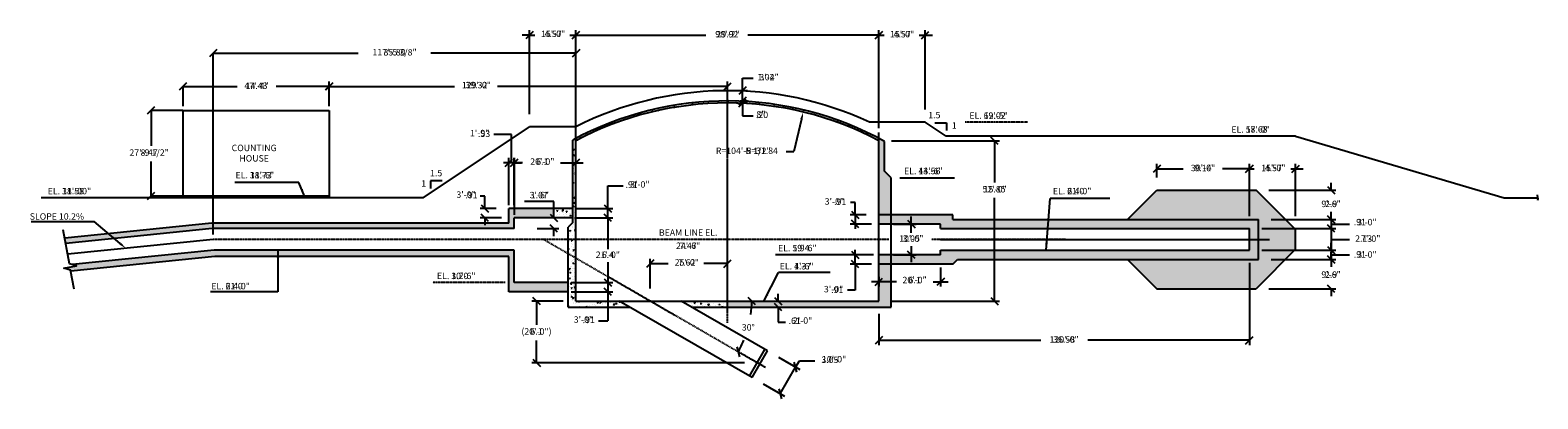
# Model space of a CAD drawing. Units: inches. Extents: x 5767 to 11628, y 3090 to 4525.
import ezdxf
from ezdxf.enums import TextEntityAlignment as Align

# ---------------------------------------------------------------- set-up
doc = ezdxf.new("R2010")
doc.units = ezdxf.units.IN
doc.header["$MEASUREMENT"] = 0
doc.linetypes.add('CENTER', pattern=[2, 1.25, -0.25, 0.25, -0.25])
doc.layers.get('0').update_dxf_attribs({"linetype": 'CONTINUOUS'})
doc.layers.get('Defpoints').update_dxf_attribs({"linetype": 'CONTINUOUS'})
for name, color, linetype in [('CALLOUT', 7, 'CONTINUOUS'), ('DIM-ENGLISH', 90, 'CONTINUOUS'), ('DIM-METRIC', 50, 'CONTINUOUS'), ('GRADE', 6, 'CONTINUOUS'), ('HATCH', 7, 'CONTINUOUS'), ('STRUCTURE', 1, 'CONTINUOUS')]:
    doc.layers.add(name, color=color, linetype=linetype)
doc.styles.get("Standard").update_dxf_attribs({"font": 'romans.shx', "height": 25})
doc.dimstyles.new('JLAB_STANDARD_ARCH', dxfattribs={"dimscale": 0, "dimtxt": 25, "dimasz": 0.15, "dimexe": 0.1, "dimexo": 0.256, "dimgap": 0.196, "dimtad": 0, "dimtih": 1, "dimtoh": 1, "dimdec": 4, "dimzin": 3, "dimdsep": 46, "dimlunit": 4, "dimtxsty": 'Standard', "dimblk": 'OBLIQUE', "dimcen": 0.0625, "dimclre": 256, "dimclrt": 256, "dimadec": 0, "dimazin": 0, "dimtfac": 1, "dimtdec": 4, "dimtofl": 0, "dimtmove": 0, "dimatfit": 3, "dimfxl": 0, "dimfrac": 2, "dimtolj": 1, "dimtzin": 0, "dimarcsym": 0})
pattern_1 = [(50, (7947.875, 3291.752), (35.863, -3.1376), [3.75, -41.25]), (355, (7947.875, 3291.75), (-6.93757, 37.6096), [3, -33]), (100.4514, (7950.864, 3291.49), (28.92547, 34.47198), [3.187, -35.0571]), (46.1842, (7947.875, 3301.75), (53.36205, -8.27595), [5.625, -61.875]), (96.6356, (7952.32, 3301.06), (46.7331, 48.7059), [4.7805, -52.5857]), (351.1842, (7947.875, 3301.75), (46.7331, 48.7059), [4.5, -49.5]), (21, (7952.875, 3299.252), (29.84535, -20.13094), [3.75, -41.25]), (326, (7952.875, 3299.25), (12.16577, 36.2575), [3, -33]), (71.4514, (7955.362, 3297.574), (42.01113, 16.12652), [3.187, -35.0571]), (37.5, (7947.875, 3291.752), (0.60799, 16.64469), [0, -32.6, 0, -33.5, 0, -33.125]), (7.5, (7947.875, 3291.752), (13.15348, 19.72059), [0, -19.1, 0, -31.85, 0, -12.625]), (327.5, (7936.725, 3291.752), (26.69112, -1.127744), [0, -12.5, 0, -39, 0, -51.75]), (317.5, (7931.725, 3291.752), (29.1593, 5.00525), [0, -16.25, 0, -25.9, 0, -36.75])]

# ---------------------------------------------------------------- blocks, each defined once
blk = doc.blocks.new('_Oblique')
at = {"layer": 'CALLOUT', "color": 0, "linetype": 'Continuous', "lineweight": -2}
blk.add_line((-0.5, -0.5), (0.5, 0.5), dxfattribs=at)
blk = doc.blocks.new('*D2')
at = {"layer": 'CALLOUT', "color": 0, "linetype": 'Continuous', "lineweight": -2, "ltscale": 3}
for start, end in [(352.42609, 0), (330, 337.30453)]:
    blk.add_arc((8177.3, 3470.3), 394.7, start, end, dxfattribs=at)
at = {"layer": 'Defpoints', "color": 0, "linetype": 'Continuous', "ltscale": 3}
for p in [(7888.3, 3470.3), (8147.8, 3487.4), (9066.3, 3470.3), (8548.2, 3335.3), (8625.1, 3211.8)]:
    blk.add_point(p, dxfattribs=at)
at = {"layer": 'CALLOUT', "color": 0, "linetype": 'Continuous', "lineweight": -2, "ltscale": 3, "xscale": 28.8, "yscale": 28.8, "zscale": 28.8}
for p, rotation in [((8572, 3470.3), 90), ((8519.2, 3272.9), 240.0000000000002)]:
    blk.add_blockref('_Oblique', p, dxfattribs=dict(at, rotation=rotation))
at = {"layer": 'CALLOUT', "linetype": 'Continuous', "ltscale": 3, "insert": (8558.6, 3368.1), "char_height": 25, "attachment_point": 5}
blk.add_mtext('\\A1;30°', dxfattribs=at)

msp = doc.modelspace()

# ---------------------------------------------------------------- hatches: boundary and pattern name
at = {"layer": 'HATCH', "linetype": 'Continuous', "ltscale": 3}
h = msp.add_hatch(dxfattribs=at)
h.set_pattern_fill('AR-CONC', color=256, scale=5, style=0)
h.set_pattern_definition(pattern_1)
h.paths.add_polyline_path([(8477.33899, 4249.29498, 0.1220470464), (7888.33899, 4103.34964), (7888.33899, 4094.29496, -0.1229028647), (8477.33899, 4241.29498)])
h = msp.add_hatch(dxfattribs=at)
h.set_pattern_fill('AR-CONC', color=256, scale=5, style=0)
h.set_pattern_definition(pattern_1)
h.paths.add_polyline_path([(8534.59946, 4247.99477, 0.0113520548), (8477.33899, 4249.29498), (8477.33899, 4241.29498, -0.0098911482), (8526.91878, 4240.31408)])
h = msp.add_hatch(dxfattribs=at)
h.set_pattern_fill('AR-CONC', color=256, scale=5, style=0)
h.set_pattern_definition(pattern_1)
h.paths.add_polyline_path([(8542.22961, 4247.62492), (8535.89968, 4241.29498), (8535.89968, 4239.92633, -0.1110591917), (9066.33899, 4094.29496), (9066.33899, 4103.34964, 0.1090097012)])
h = msp.add_hatch(dxfattribs=at)
h.set_pattern_fill('AR-CONC', color=256, scale=5, style=0)
h.set_pattern_definition(pattern_1)
h.paths.add_polyline_path([(7888.33899, 4103.34964, 0.002696977), (7876.33899, 4096.93078), (7876.33899, 4008.62053), (7888.33899, 4008.62053)])
h = msp.add_hatch(dxfattribs=at)
h.set_pattern_fill('AR-CONC', color=256, scale=5, style=0)
h.set_pattern_definition(pattern_1)
h.paths.add_polyline_path([(9066.33899, 3806.29496), (9114.33899, 3806.29496), (9114.33899, 3950.39006), (9088.33899, 3976.39006), (9088.33899, 4091.45356, 0.0049565755), (9066.33899, 4103.34964), (9066.33899, 4094.29496)])
h.paths.add_polyline_path([(9114.33899, 3806.29496), (9066.33899, 3806.29496), (9066.33899, 3770.29496), (9114.33899, 3770.29496)])
h.paths.add_polyline_path([(9515.96451, 3788.29496), (9354.33899, 3788.29496), (9354.33899, 3806.29496), (9114.33899, 3806.29496), (9114.33899, 3770.29496), (9306.33899, 3770.29496), (9306.33899, 3752.29496), (9515.96451, 3752.29496)])
h.paths.add_polyline_path([(9372.33899, 3632.29496), (9515.96451, 3632.29496), (9515.96451, 3668.29496), (9306.33899, 3668.29496), (9306.33899, 3650.29496), (9114.33899, 3650.29496), (9114.33899, 3614.29496), (9354.33899, 3614.29496)])
h.paths.add_polyline_path([(9066.33899, 3614.29496), (9114.33899, 3614.29496), (9114.33899, 3650.29496), (9066.33899, 3650.29496)])
h.paths.add_polyline_path([(9114.33899, 3614.29496), (9066.33899, 3614.29496), (9066.33899, 3545.59323), (9114.33899, 3545.59323)])
h.paths.add_polyline_path([(9066.33899, 3545.59323), (9066.33899, 3526.39323), (9066.33899, 3470.29496), (8477.33899, 3470.29496), (8477.33899, 3446.29496), (9114.33899, 3446.29496), (9114.33899, 3545.59323)])
h = msp.add_hatch(dxfattribs=at)
h.set_pattern_fill('AR-CONC', color=256, scale=5, style=0)
h.set_pattern_definition(pattern_1)
h.paths.add_polyline_path([(8057.33899, 3470.29496), (8013.01316, 3470.29496), (8013.01316, 3446.29496), (8098.90821, 3446.29496)])
h.paths.add_polyline_path([(7888.33899, 3710.29496), (7858.33899, 3710.29496), (7858.33899, 3654.46969), (7888.33899, 3637.14918)])
h.paths.add_polyline_path([(7858.33899, 3710.29496), (7888.33899, 3710.29496), (7888.33899, 4008.62053), (7876.33899, 3996.62053), (7876.33899, 3776.29496), (7858.33899, 3758.29496)])
h.paths.add_polyline_path([(7876.33899, 3794.29496), (7876.33899, 3830.29496), (7803.09809, 3830.29496), (7803.09809, 3794.29496)])
h = msp.add_hatch(dxfattribs=at)
h.set_pattern_fill('AR-CONC', color=256, scale=5, style=0)
h.set_pattern_definition(pattern_1)
h.paths.add_polyline_path([(10542.33899, 3788.29496), (9515.96451, 3788.29496), (9515.96451, 3752.29496), (10506.33899, 3752.29496), (10506.33899, 3710.29496), (10542.33899, 3710.29496)])
h.paths.add_polyline_path([(10542.33899, 3710.29496), (10506.33899, 3710.29496), (10506.33899, 3668.29496), (9515.96451, 3668.29496), (9515.96451, 3632.29496), (10542.33899, 3632.29496)])
h.paths.add_polyline_path([(10686.33899, 3672.16292), (10686.33899, 3748.42699), (10532.47102, 3902.29496), (10146.33899, 3902.29496), (10032.33899, 3788.29496), (10542.33899, 3788.29496), (10542.33899, 3632.29496), (10032.33899, 3632.29496), (10146.33899, 3518.29496), (10532.47102, 3518.29496)])
h = msp.add_hatch(dxfattribs=at)
h.set_pattern_fill('AR-CONC', color=256, scale=5, style=0)
h.set_pattern_definition(pattern_1)
h.paths.add_polyline_path([(7803.09809, 3830.29496), (7627.33899, 3830.29496), (7627.33899, 3773.29496), (7028.80246, 3773.29496), (7028.80246, 3752.29496), (7648.33899, 3752.29496), (7648.33899, 3794.29496), (7803.09809, 3794.29496)])
h.paths.add_polyline_path([(7648.33899, 3668.29496), (7028.80246, 3668.29496), (7028.80246, 3644.29496), (7627.33899, 3644.29496), (7627.33899, 3506.29496), (7858.33899, 3506.29496), (7858.33899, 3542.29496), (7648.33899, 3542.29496)])
h = msp.add_hatch(dxfattribs=at)
h.set_pattern_fill('AR-CONC', color=256, scale=5, style=0)
h.set_pattern_definition(pattern_1)
h.paths.add_polyline_path([(7028.80246, 3773.29496), (6478.96399, 3773.29496), (6478.96399, 3752.29496), (7028.80246, 3752.29496)])
h.paths.add_polyline_path([(6478.96399, 3773.29496), (6473.34139, 3773.29496), (6071.96438, 3732.3545), (6094.26621, 3713.43812), (6475.21559, 3752.29496), (6478.96399, 3752.29496)])
h.paths.add_polyline_path([(6094.26621, 3713.43812), (6071.96438, 3732.3545), (5902.01906, 3715.02008), (5905.76324, 3694.21082)])
h.paths.add_polyline_path([(6484.85433, 3644.29496), (7028.80246, 3644.29496), (7028.80246, 3668.29496), (6482.71239, 3668.29496), (5931.6604, 3612.08765), (5946.73761, 3607.66018), (5897.52783, 3598.80595), (5924.34628, 3590.93062), (5925.019, 3587.19175)])
h.paths.add_polyline_path([(6558.93112, 3658.62714), (6920.83588, 3658.62714), (6920.83588, 3715.77), (6558.93112, 3715.77)], flags=9)
h = msp.add_hatch(dxfattribs=at)
h.set_pattern_fill('AR-CONC', color=256, scale=5, style=0)
h.set_pattern_definition(pattern_1)
h.paths.add_polyline_path([(8013.01316, 3470.29496), (7888.33899, 3470.29496), (7888.33899, 3637.14918), (7858.33899, 3654.46969), (7858.33899, 3446.29496), (8013.01316, 3446.29496)])
h = msp.add_hatch(dxfattribs=at)
h.set_pattern_fill('AR-CONC', color=256, scale=5, style=0)
h.set_pattern_definition(pattern_1)
h.paths.add_polyline_path([(8477.33899, 3470.29496), (8297.33899, 3470.29496), (8338.90821, 3446.29496), (8477.33899, 3446.29496)])

# ---------------------------------------------------------------- linework, layer by layer
at = {"linetype": 'Continuous', "ltscale": 3}
for p, q in [((9284.15036, 4164.48596), (9328.98102, 4164.48596)), ((9328.98102, 4164.48596), (9328.98102, 4134.59886)), ((7368.28204, 3938.72463), (7323.45139, 3938.72463)), ((7323.45139, 3938.72463), (7323.45139, 3908.83753)), ((9306.33899, 3710.29496), (10584.24042, 3710.29496))]:
    msp.add_line(p, q, dxfattribs=at)
at = {"layer": 'CALLOUT', "linetype": 'Continuous', "ltscale": 3}
for p, q in [((7708.33899, 4197.54258), (7708.33899, 4524.98545)), ((7888.33899, 4143.44696), (7888.33899, 4524.98545)), ((7888.33899, 4197.54258), (7888.33899, 4524.98545)), ((9066.33899, 4143.44696), (9066.33899, 4524.98545)), ((9066.33899, 4143.44696), (9066.33899, 4524.98545)), ((9246.33899, 4215.44696), (9246.33899, 4524.98545)), ((7708.33899, 4505.78545), (7679.53899, 4505.78545)), ((7708.33899, 4505.78545), (7728.28148, 4505.78545)), ((7864.85483, 4505.78545), (7888.33899, 4505.78545)), ((7888.33899, 4505.78545), (8393.21229, 4505.78545)), ((7888.33899, 4505.78545), (7917.13899, 4505.78545)), ((9066.33899, 4505.78545), (8556.50917, 4505.78545)), ((9066.33899, 4505.78545), (9086.79293, 4505.78545)), ((9223.26526, 4505.78545), (9246.33899, 4505.78545)), ((9246.33899, 4505.78545), (9275.13899, 4505.78545)), ((6478.96399, 3986.99534), (6478.96399, 4435.53779)), ((6478.96399, 4435.43779), (7042.40149, 4435.43779)), ((7888.33899, 4435.43779), (7324.95106, 4435.43779)), ((7886.97331, 4435.51279), (7889.85467, 4435.51279)), ((7888.33899, 3773.55096), (7888.33899, 4435.53779)), ((8535.89968, 4289.29498), (8535.89968, 4337.85449)), ((8535.89968, 4337.85449), (8577.60586, 4337.85449)), ((6361.33899, 4228.69555), (6361.33899, 4305.35306)), ((6361.33899, 4305.25306), (6571.56918, 4305.25306)), ((6929.33899, 4305.25306), (6723.61675, 4305.25306)), ((6929.33899, 4228.69555), (6929.33899, 4324.45306)), ((6929.33899, 4228.69555), (6929.33899, 4305.35306)), ((6929.33899, 4305.25306), (7417.09288, 4305.25306)), ((8477.33899, 4305.25306), (7583.12054, 4305.25306)), ((8477.33899, 4082.28157), (8477.33899, 4324.45306)), ((8526.49099, 4289.29498), (8555.09968, 4289.29498)), ((8535.89968, 4249.29498), (8535.89968, 4287.97686)), ((8526.49099, 4249.29498), (8555.09968, 4249.29498)), ((8526.49099, 4249.29498), (8555.09968, 4249.29498)), ((8526.49099, 4241.29498), (8555.09968, 4241.29498)), ((8535.89968, 4249.29498), (8535.89968, 4191.69498)), ((8535.89968, 4249.29498), (8535.89968, 4241.29498)), ((8535.89968, 4241.29498), (8535.89968, 4212.49498)), ((6361.08299, 4211.79496), (6237.21138, 4211.79496)), ((6237.31138, 4211.79496), (6237.31138, 4074.82067)), ((8535.89968, 4191.69498), (8577.60586, 4191.69498)), ((7637.78411, 4118.16982), (7569.73899, 4118.16982)), ((7637.78411, 4008.59662), (7637.78411, 4118.16982)), ((8706.28093, 4052.82773), (8735.08093, 4052.82773)), ((9115.49099, 4094.29496), (9535.16451, 4094.29496)), ((9515.96451, 4094.29496), (9515.96451, 3931.63857)), ((6237.31138, 3878.29496), (6237.31138, 4014.20463)), ((6478.96399, 3729.44801), (6478.96399, 3986.99534)), ((7681.21353, 4008.62053), (7607.53899, 4008.62053)), ((7627.33899, 3843.44696), (7627.33899, 4027.82053)), ((7648.33899, 4028.17026), (7648.33899, 3806.26293)), ((7648.33899, 3843.44696), (7648.33899, 4027.82053)), ((7648.33899, 4008.62053), (7677.13899, 4008.62053)), ((7828.99749, 4008.62053), (7917.13899, 4008.62053)), ((8477.33899, 3434.99693), (8477.33899, 4019.79154)), ((10146.33899, 3951.44696), (10146.33899, 4004.34568)), ((10506.33899, 3801.44696), (10506.33899, 4004.34568)), ((10506.33899, 3801.44696), (10506.33899, 4004.34568)), ((10686.33899, 3801.44696), (10686.33899, 4004.34568)), ((9147.42035, 3950.39006), (9359.9091, 3950.39006)), ((10146.33899, 3985.14568), (10248.46149, 3985.14568)), ((10506.33899, 3985.14568), (10402.62575, 3985.14568)), ((10506.33899, 3985.14568), (10525.42325, 3985.14568)), ((10667.11111, 3985.14568), (10686.33899, 3985.14568)), ((10686.33899, 3985.14568), (10715.13899, 3985.14568)), ((10823.97088, 3902.29496), (10823.97088, 3931.09496)), ((6361.08299, 3878.29496), (6237.21138, 3878.29496)), ((7535.0011, 3878.11371), (7516.86803, 3878.11371)), ((7535.0011, 3830.29496), (7535.0011, 3878.11371)), ((8013.01316, 3830.29496), (8013.01316, 3919.46063)), ((8013.01316, 3919.46063), (8072.12537, 3919.46063)), ((9515.96451, 3470.29496), (9515.96451, 3872.28559)), ((10581.62302, 3902.29496), (10843.17088, 3902.29496)), ((11625.97204, 3872.29496), (11625.97204, 3872.29496)), ((11625.97204, 3872.29496), (11625.97204, 3872.29496)), ((7578.18699, 3830.29496), (7515.8011, 3830.29496)), ((7803.09809, 3857.26542), (7688.18062, 3857.26542)), ((7803.09809, 3794.29496), (7803.09809, 3857.26542)), ((7885.29403, 3830.29496), (8032.21316, 3830.29496)), ((8013.01316, 3794.29496), (8013.01316, 3848.2679)), ((8974.0011, 3854.11371), (8955.86803, 3854.11371)), ((8974.0011, 3806.29496), (8974.0011, 3854.11371)), ((10823.97088, 3788.29496), (10823.97088, 3817.09496)), ((5770.65044, 3780.08506), (6015.69149, 3780.08506)), ((6116.90652, 3694.23465), (6015.69149, 3780.08506)), ((7599.18699, 3794.29496), (7515.8011, 3794.29496)), ((7535.0011, 3794.29496), (7535.0011, 3765.49496)), ((7737.7896, 3752.29496), (7822.29809, 3752.29496)), ((7803.09809, 3723.49496), (7803.09809, 3752.29496)), ((7883.35684, 3794.29496), (8032.21316, 3794.29496)), ((8013.01316, 3794.29496), (8013.01316, 3672.71688)), ((9017.18699, 3806.29496), (8954.8011, 3806.29496)), ((9038.18699, 3770.29496), (8954.8011, 3770.29496)), ((8974.0011, 3806.29496), (8974.0011, 3750.882)), ((9123.69359, 3770.29496), (9211.47461, 3770.29496)), ((9192.27461, 3735.58136), (9192.27461, 3799.09496)), ((10555.49099, 3752.29496), (10843.17088, 3752.29496)), ((10555.49099, 3752.29496), (10843.17088, 3752.29496)), ((10591.49099, 3788.29496), (10843.17088, 3788.29496)), ((10591.49099, 3788.29496), (10843.17088, 3788.29496)), ((10823.97088, 3788.29496), (10823.97088, 3752.29496)), ((10823.97088, 3788.29496), (10823.97088, 3759.49496)), ((10823.97088, 3770.29496), (10894.38453, 3770.29496)), ((10823.97088, 3752.29496), (10823.97088, 3668.29496)), ((10823.97088, 3752.29496), (10823.97088, 3723.49496)), ((10894.38453, 3770.29496), (10895.05161, 3770.29496)), ((6478.96399, 3710.29496), (5913.25159, 3652.59229)), ((10823.97088, 3710.29496), (10894.38453, 3710.29496)), ((10823.97088, 3668.29496), (10823.97088, 3697.09496)), ((10894.38453, 3710.29496), (10895.05161, 3710.29496)), ((8177.33899, 3519.44696), (8177.33899, 3635.23474)), ((8477.33899, 3519.44696), (8477.33899, 3635.23474)), ((9045.82466, 3650.29496), (8664.1712, 3650.29496)), ((9017.18699, 3650.29496), (8954.8011, 3650.29496)), ((8974.0011, 3614.29496), (8974.0011, 3669.47037)), ((9123.69359, 3650.29496), (9211.47461, 3650.29496)), ((9192.27461, 3684.2784), (9192.27461, 3621.49496)), ((10555.49099, 3668.29496), (10843.17088, 3668.29496)), ((10555.49099, 3668.29496), (10843.17088, 3668.29496)), ((10823.97088, 3668.29496), (10823.97088, 3632.29496)), ((10823.97088, 3632.29496), (10823.97088, 3661.09496)), ((10823.97088, 3650.29496), (10894.38453, 3650.29496)), ((10894.38453, 3650.29496), (10895.05161, 3650.29496)), ((8013.01316, 3621.75012), (8013.01316, 3392.88278)), ((8177.33899, 3616.03474), (8246.78151, 3616.03474)), ((8477.33899, 3616.03474), (8386.19647, 3616.03474)), ((9038.18699, 3614.29496), (8954.8011, 3614.29496)), ((8974.0011, 3614.29496), (8974.0011, 3512.58178)), ((9306.33899, 3601.14296), (9306.33899, 3526.39323)), ((10506.33899, 3619.14296), (10506.33899, 3298.33301)), ((10591.49099, 3632.29496), (10843.17088, 3632.29496)), ((10591.49099, 3632.29496), (10843.17088, 3632.29496)), ((10823.97088, 3632.29496), (10823.97088, 3603.49496)), ((7870.11923, 3542.29496), (8032.21316, 3542.29496)), ((9135.10912, 3545.59323), (9037.53899, 3545.59323)), ((9066.33899, 3565.14296), (9066.33899, 3526.39323)), ((9276.72543, 3545.59323), (9335.13899, 3545.59323)), ((10581.62302, 3518.29496), (10843.17088, 3518.29496)), ((10823.97088, 3518.29496), (10823.97088, 3489.49496)), ((7839.18699, 3470.29496), (7716.7023, 3470.29496)), ((7735.9023, 3470.29496), (7735.9023, 3377.69406)), ((7870.71659, 3506.29496), (8032.21316, 3506.29496)), ((8674.74664, 3470.29496), (8674.74664, 3499.09496)), ((8974.0011, 3512.58178), (8944.7837, 3512.58178)), ((9115.49099, 3470.29496), (9535.16451, 3470.29496)), ((8674.74664, 3446.29496), (8674.74664, 3388.69496)), ((9066.33899, 3421.14296), (9066.33899, 3298.33301)), ((7976.05199, 3392.88278), (8013.01316, 3392.88278)), ((8674.74664, 3388.69496), (8703.54664, 3388.69496)), ((7735.9023, 3230.29496), (7735.9023, 3316.84193)), ((9066.33899, 3317.53301), (9695.29927, 3317.53301)), ((10506.33899, 3317.53301), (9878.98769, 3317.53301)), ((8543.87918, 3230.29496), (7716.7023, 3230.29496)), ((8675.99037, 3251.68048), (8759.29657, 3203.58362)), ((8742.66889, 3213.18362), (8757.06889, 3238.12515)), ((8757.06889, 3238.12515), (8817.62902, 3238.12515)), ((8682.66889, 3109.26057), (8742.66889, 3213.18362)), ((8615.99037, 3147.75743), (8699.29657, 3099.66057))]:
    msp.add_line(p, q, dxfattribs=at)
at = {"layer": 'CALLOUT', "linetype": 'CENTER', "ltscale": 3}
for p, q in [((8477.33899, 4126.57384), (8477.33899, 4317.49834)), ((9644.25707, 4166.29496), (9401.92266, 4166.29496)), ((8477.33899, 3385.84493), (8477.33899, 4028.12487)), ((7761.6468, 3710.29496), (6478.96399, 3710.29496)), ((8625.12979, 3211.76282), (7761.6468, 3710.29496)), ((9105.31556, 3710.29496), (7761.6468, 3710.29496)), ((9791.9322, 3710.29496), (9270.62955, 3710.29496)), ((7613.17157, 3542.29496), (7332.18799, 3542.29496))]:
    msp.add_line(p, q, dxfattribs=at)
at = {"layer": 'CALLOUT', "color": 0, "linetype": 'Continuous', "lineweight": -2}
msp.add_line((7750.3023, 3455.89496), (7721.5023, 3484.69496), dxfattribs=at)
at = {"layer": 'CALLOUT', "linetype": 'Continuous', "ltscale": 3}
for const_width in [3, 2]:
    msp.add_lwpolyline([(6929.33899, 3878.29496), (6929.33899, 4211.79496), (6361.33899, 4211.79496), (6361.33899, 3878.29496)], dxfattribs=dict(at, const_width=const_width))
at = {"layer": 'CALLOUT', "color": 1, "linetype": 'Continuous', "ltscale": 3, "const_width": 2}
msp.add_lwpolyline([(6929.33899, 3878.29496), (6929.33899, 4211.79496), (6361.33899, 4211.79496), (6361.33899, 3878.29496)], dxfattribs=at)
at = {"layer": 'CALLOUT', "linetype": 'Continuous', "ltscale": 3}
for points in [[(8765.40553, 4178.13442), (8735.08093, 4052.82773)], [(11624.86847, 3883.47813), (11625.97204, 3872.29496), (11627.81133, 3868.40923), (11625.97204, 3862.16114)], [(5937.79915, 3516.16267), (5924.34628, 3590.93062), (5897.52783, 3598.80595), (5946.73761, 3607.66018), (5919.91916, 3615.53551), (5896.04523, 3748.22123)]]:
    msp.add_lwpolyline(points, dxfattribs=at)
at = {"layer": 'CALLOUT', "linetype": 'Continuous', "ltscale": 3, "const_width": 3}
msp.add_lwpolyline([(7636.28411, 4008.62053, 1), (7639.28411, 4008.62053, 1)], format="xyb", close=True, dxfattribs=at)
at = {"layer": 'CALLOUT', "linetype": 'Continuous', "ltscale": 3}
for points in [[(8760.7402, 4179.26345), (8772.17967, 4206.1264), (8770.07086, 4177.0054)], [(6120.0114, 3697.89521), (6138.86989, 3675.60536), (6113.80164, 3690.57409)]]:
    msp.add_solid(points, dxfattribs=at)
at = {"layer": 'DIM-METRIC', "linetype": 'Continuous', "ltscale": 3}
msp.add_line((8477.33899, 4028.12487), (8477.33899, 4082.28157), dxfattribs=at)
at = {"layer": 'GRADE', "ltscale": 3}
for p, q in [((9246.33899, 4166.29496), (9029.64402, 4166.29496)), ((9327.33899, 4112.29496), (9246.33899, 4166.29496)), ((7294.19555, 3872.29496), (7708.33899, 4148.39058)), ((7888.33899, 4148.39058), (7708.33899, 4148.39058)), ((10686.33899, 4112.29496), (9327.33899, 4112.29496)), ((10686.33899, 4112.29496), (11496.2572, 3872.29496)), ((7294.19555, 3872.29496), (5809.39867, 3872.29496)), ((11496.2572, 3872.29496), (11625.97204, 3872.29496))]:
    msp.add_line(p, q, dxfattribs=at)
msp.add_arc((8477.33899, 2987.79178), 1301.5032, 64.889881794, 116.907640735, dxfattribs=at)
at = {"layer": 'HATCH', "linetype": 'Continuous', "ltscale": 3}
for p, q in [((9066.33899, 4094.29496), (9066.33899, 4125.82297)), ((9964.22648, 3869.61985), (9731.97112, 3869.61985)), ((8876.55437, 3581.05298), (8676.33031, 3581.05298)), ((6730.39076, 3506.03752), (6467.97711, 3506.03752))]:
    msp.add_line(p, q, dxfattribs=at)
msp.add_lwpolyline([(6811.70857, 3932.04626), (6562.76001, 3932.04626)], dxfattribs=at)
at = {"layer": 'STRUCTURE', "linetype": 'Continuous', "ltscale": 3}
for p, q in [((6361.33899, 3873.29496), (6361.33899, 4211.79496)), ((6361.33899, 4211.79496), (6929.33899, 4211.79496)), ((6929.33899, 4211.79496), (6929.33899, 3873.29496)), ((7876.33899, 3776.29496), (7876.33899, 4096.93078)), ((7888.33899, 3470.29496), (7888.33899, 4094.29496)), ((9066.33899, 3470.29496), (9066.33899, 4094.29496)), ((9088.33899, 3976.39006), (9088.33899, 4091.45356)), ((9114.33899, 3950.39006), (9088.33899, 3976.39006)), ((9114.33899, 3446.29496), (9114.33899, 3950.39006)), ((6929.33899, 3878.29496), (6361.33899, 3878.29496)), ((6929.33899, 3873.29496), (6361.33899, 3873.29496)), ((10032.33899, 3788.29496), (10146.33899, 3902.29496)), ((10146.33899, 3902.29496), (10532.47102, 3902.29496)), ((10686.33899, 3748.42699), (10532.47102, 3902.29496)), ((7876.33899, 3830.29496), (7627.33899, 3830.29496)), ((7627.33899, 3773.29496), (7627.33899, 3830.29496)), ((6473.34139, 3773.29496), (5902.01906, 3715.02008)), ((6475.21559, 3752.29496), (5905.76324, 3694.21082)), ((7627.33899, 3773.29496), (6473.34139, 3773.29496)), ((7648.33899, 3752.29496), (6475.21559, 3752.29496)), ((7876.33899, 3794.29496), (7648.33899, 3794.29496)), ((7648.33899, 3752.29496), (7648.33899, 3794.29496)), ((7876.33899, 3776.29496), (7858.33899, 3758.29496)), ((7858.33899, 3446.29496), (7858.33899, 3758.29496)), ((9354.33899, 3806.29496), (9066.33899, 3806.29496)), ((9306.33899, 3770.29496), (9066.33899, 3770.29496)), ((9306.33899, 3752.29496), (9306.33899, 3770.29496)), ((9306.33899, 3752.29496), (10506.33899, 3752.29496)), ((9354.33899, 3788.29496), (9354.33899, 3806.29496)), ((9354.33899, 3788.29496), (10542.33899, 3788.29496)), ((10506.33899, 3668.29496), (10506.33899, 3752.29496)), ((10542.33899, 3632.29496), (10542.33899, 3788.29496)), ((10686.33899, 3672.16292), (10686.33899, 3748.42699)), ((6484.85433, 3644.29496), (5925.019, 3587.19175)), ((6482.71239, 3668.29496), (5931.6604, 3612.08765)), ((7648.33899, 3668.29496), (6482.71239, 3668.29496)), ((7627.33899, 3644.29496), (6484.85433, 3644.29496)), ((7627.33899, 3506.29496), (7627.33899, 3644.29496)), ((7648.33899, 3542.29496), (7648.33899, 3668.29496)), ((9306.33899, 3650.29496), (9066.33899, 3650.29496)), ((9306.33899, 3650.29496), (9306.33899, 3668.29496)), ((9306.33899, 3668.29496), (10506.33899, 3668.29496)), ((10686.33899, 3672.16292), (10532.47102, 3518.29496)), ((9354.33899, 3614.29496), (9066.33899, 3614.29496)), ((9354.33899, 3614.29496), (9372.33899, 3632.29496)), ((9372.33899, 3632.29496), (10542.33899, 3632.29496)), ((10032.33899, 3632.29496), (10146.33899, 3518.29496)), ((7858.33899, 3542.29496), (7648.33899, 3542.29496)), ((10146.33899, 3518.29496), (10532.47102, 3518.29496)), ((7858.33899, 3506.29496), (7627.33899, 3506.29496)), ((7888.33899, 3470.29496), (9066.33899, 3470.29496)), ((8573.42349, 3172.33343), (8057.33899, 3470.29496)), ((8633.42349, 3276.25648), (8297.33899, 3470.29496)), ((7858.33899, 3446.29496), (8098.90821, 3446.29496)), ((8338.90821, 3446.29496), (9114.33899, 3446.29496)), ((8563.03118, 3178.33343), (8623.03118, 3282.25648)), ((8573.42349, 3172.33343), (8633.42349, 3276.25648))]:
    msp.add_line(p, q, dxfattribs=at)
for radius, start, end in [(1261.5032, 61.030576165, 118.45156981), (1253.5032, 61.973289848, 118.026710152)]:
    msp.add_arc((8477.33899, 2987.79178), radius, start, end, dxfattribs=at)

# ---------------------------------------------------------------- block references
at = {"layer": 'CALLOUT', "linetype": 'Continuous', "ltscale": 3}
for p, xscale, yscale, zscale, rotation in [((7708.33899, 4505.78545), 28.8, 28.8, 28.8, 180), ((7888.33899, 4505.78545), 28.8, 28.8, 28.8, 180), ((9066.33899, 4505.78545), 28.8, 28.8, 28.8, 180), ((6478.31745, 4435.43779), 28.8, 28.8, 28.8, 180), ((6478.96399, 4435.43779), 0.15, 0.15, 0.15, 180), ((7889.85467, 4435.51279), 28.8, 28.8, 28.8, 180), ((6360.69245, 4305.25306), 28.8, 28.8, 28.8, 180), ((6361.33899, 4305.25306), 0.15, 0.15, 0.15, 180), ((6361.33899, 4305.25306), 0.15, 0.15, 0.15, 180), ((6928.76745, 4305.32806), 28.8, 28.8, 28.8, 180), ((6929.33899, 4305.25306), 28.8, 28.8, 28.8, 180), ((8535.89968, 4289.29498), -28.8, 28.8, 28.8, 90), ((6236.63984, 4211.86996), 28.8, 28.8, 28.8, 180), ((8535.89968, 4249.29498), -28.8, 28.8, 28.8, 270), ((8535.89968, 4249.29498), -28.8, 28.8, 28.8, 90), ((8535.89968, 4241.29498), -28.8, 28.8, 28.8, 270), ((6237.31138, 4211.79496), 0.15, 0.15, 0.15, 90), ((9515.96451, 4094.29496), 28.8, 28.8, 28.8, 90), ((7648.33899, 4008.62053), 28.8, 28.8, 28.8, 180), ((7888.33899, 4008.62053), 28.8, 28.8, 28.8, 180), ((10146.33899, 3985.14568), 28.8, 28.8, 28.8, 180), ((10506.33899, 3985.14568), 28.8, 28.8, 28.8, 180), ((6236.63984, 3878.36996), 28.8, 28.8, 28.8, 180), ((6237.31138, 3878.29496), 0.15, 0.15, 0.15, 270), ((10823.97088, 3902.29496), 28.8, 28.8, 28.8, 270), ((7535.0011, 3830.29496), 28.8, 28.8, 28.8, 270), ((8013.01316, 3830.29496), 28.8, 28.8, 28.8, 270), ((8974.0011, 3806.29496), 28.8, 28.8, 28.8, 270), ((7535.0011, 3794.29496), 28.8, 28.8, 28.8, 90), ((7803.09809, 3794.29496), 28.8, 28.8, 28.8, 270), ((7803.09809, 3752.29496), 28.8, 28.8, 28.8, 90), ((8013.01316, 3794.29496), 28.8, 28.8, 28.8, 90), ((8974.0011, 3770.29496), 28.8, 28.8, 28.8, 90), ((9192.27461, 3770.29496), 28.8, 28.8, 28.8, 270), ((10823.97088, 3788.29496), 28.8, 28.8, 28.8, 270), ((10823.97088, 3788.29496), 28.8, 28.8, 28.8, 90), ((10823.97088, 3752.29496), 28.8, 28.8, 28.8, 90), ((10823.97088, 3752.29496), 28.8, 28.8, 28.8, 90), ((8974.0011, 3650.29496), 28.8, 28.8, 28.8, 270), ((9192.27461, 3650.29496), 28.8, 28.8, 28.8, 90), ((10823.97088, 3668.29496), 28.8, 28.8, 28.8, 270), ((10823.97088, 3668.29496), 28.8, 28.8, 28.8, 270), ((10823.97088, 3632.29496), 28.8, 28.8, 28.8, 270), ((10823.97088, 3632.29496), 28.8, 28.8, 28.8, 90), ((8177.33899, 3616.03474), 28.8, 28.8, 28.8, 180), ((8974.0011, 3614.29496), 28.8, 28.8, 28.8, 90), ((8013.01316, 3542.29496), 28.8, 28.8, 28.8, 270), ((8013.01316, 3506.29496), 28.8, 28.8, 28.8, 90), ((9306.33899, 3545.59323), 28.8, 28.8, 28.8, 180), ((10823.97088, 3518.29496), 28.8, 28.8, 28.8, 90), ((8674.74664, 3470.29496), 28.8, 28.8, 28.8, 270), ((8674.74664, 3446.29496), 28.8, 28.8, 28.8, 90), ((9515.96451, 3470.29496), 28.8, 28.8, 28.8, 270), ((9066.33899, 3317.53301), 28.8, 28.8, 28.8, 180), ((7735.9023, 3230.29496), 28.8, 28.8, 28.8, 270), ((8742.66889, 3213.18362), 28.8, 28.8, 28.8, 60.00000000000075), ((8682.66889, 3109.26057), 28.8, 28.8, 28.8, 240.0000000000007)]:
    msp.add_blockref('_Oblique', p, dxfattribs=dict(at, xscale=xscale, yscale=yscale, zscale=zscale, rotation=rotation))
for p, xscale, yscale, zscale in [((7888.33899, 4505.78545), 28.8, 28.8, 28.8), ((9066.33899, 4505.78545), 28.8, 28.8, 28.8), ((9246.33899, 4505.78545), 28.8, 28.8, 28.8), ((7889.85467, 4435.51279), 28.8, 28.8, 28.8), ((7888.33899, 4435.43779), 0.15, 0.15, 0.15), ((6929.33899, 4305.25306), 0.15, 0.15, 0.15), ((8477.33899, 4305.25306), 28.8, 28.8, 28.8), ((7627.33899, 4008.62053), 28.8, 28.8, 28.8), ((7648.33899, 4008.62053), 28.8, 28.8, 28.8), ((10506.33899, 3985.14568), 28.8, 28.8, 28.8), ((10686.33899, 3985.14568), 28.8, 28.8, 28.8), ((8477.33899, 3616.03474), 28.8, 28.8, 28.8), ((9066.33899, 3545.59323), 28.8, 28.8, 28.8), ((10506.33899, 3317.53301), 28.8, 28.8, 28.8)]:
    msp.add_blockref('_Oblique', p, dxfattribs=dict(at, xscale=xscale, yscale=yscale, zscale=zscale))

# ---------------------------------------------------------------- texts
for s, p in [('1.5', (9258.15469, 4181.78031)), ('1', (9349.9432, 4141.30411)), ('1', (7287.19151, 3915.54279)), ('1.5', (7321.45177, 3956.01898)), ('SLOPE 10.2%', (5765.44368, 3787.11274))]:
    msp.add_text(s, height=25, dxfattribs=at).set_placement(p)
for s, p in [('COUNTING', (6637.81419, 4053.82503)), ('HOUSE', (6637.81419, 4013.34884))]:
    msp.add_text(s, height=25, dxfattribs=at).set_placement(p, align=Align.CENTER)
msp.add_text('BEAM LINE EL.', height=25, dxfattribs=at).set_placement((8324.98472, 3733.7622), align=Align.MIDDLE)
at = {"layer": 'DIM-ENGLISH', "linetype": 'Continuous', "ltscale": 3}
for s, p in [('EL. 62\'-5"', (9418.04047, 4179.77164)), ('EL. 58\'-0"', (10436.36442, 4125.92917)), ('EL. 44\'-6"', (9164.18176, 3964.02427)), ('EL. 38\'-6"', (6565.35063, 3947.71089)), ('EL. 38\'-00"', (5835.37008, 3885.77164)), ('EL. 21\'-0"', (9742.51869, 3885.80876)), ('EL. 19\'-6"', (8674.41566, 3664.20123)), ('EL. 10\'-6"', (7348.30579, 3555.77164)), ('EL. 4\'-6"', (8681.01624, 3593.40571)), ('EL. 21\'-0"', (6471.23425, 3516.04938))]:
    msp.add_text(s, height=25, dxfattribs=at).set_placement(p)
at = {"layer": 'DIM-ENGLISH', "linetype": 'Continuous'}
for s, p in [('20\'-0"', (7758.01756, 4010.1828)), ('25\'-0"', (8319.60027, 3617.60988)), ('20\'-0"', (9205.11568, 3549.00304)), ('(20\'-0")', (7735.33429, 3349.00663))]:
    msp.add_text(s, height=25, dxfattribs=at).set_placement(p, align=Align.MIDDLE)
at = {"layer": 'DIM-ENGLISH', "linetype": 'Continuous', "ltscale": 3}
msp.add_text('24\'-6"', height=25, dxfattribs=at).set_placement((8324.98472, 3682.49029), align=Align.MIDDLE)
at = {"layer": 'DIM-ENGLISH', "linetype": 'Continuous', "ltscale": 3, "char_height": 25, "attachment_point": 5}
for s, insert in [('15\'-0"', (7800.0165, 4507.42312)), ('98\'-2"', (8477.33899, 4505.78545)), ('15\'-0"', (9156.61952, 4505.78545)), ('117\'-5 3/8"', (7183.65149, 4435.43779)), ('3\'-4"', (8639.22258, 4338.68797)), ('47\'-4"', (6647.17034, 4305.25306)), ('129\'-0"', (7501.69913, 4307.77954)), ('8"', (8607.70635, 4194.05635)), ('1\'-9"', (7514.48033, 4121.01903)), ('27\'-9 1/2"', (6229.49092, 4045.04496)), ('R=104\'-5 1/2"', (8538.78099, 4052.07294)), ('30\'-0"', (10326.33899, 3985.14568)), ('15\'-0"', (10599.55016, 3985.14568)), ('3\'-0"', (8137.16354, 3921.33129)), ('3\'-0"', (7461.79923, 3881.56691)), ('3\'-6"', (7746.35469, 3879.68188)), ('3\'-0"', (8893.39991, 3854.88968)), ('52\'-0"', (9515.96451, 3902.35939)), ('9\'-6"', (10823.97088, 3845.29496)), ('3\'-0"', (10963.49179, 3774.44258)), ('10\'-0"', (9192.27461, 3710.29496)), ('7\'-0"', (10978.25431, 3710.29496)), ('21\'-0"', (8012.83288, 3647.4251)), ('3\'-0"', (10963.49179, 3648.52134)), ('9\'-6"', (10823.97088, 3570.02528)), ('3\'-0"', (8890.12916, 3513.53978)), ('3\'-0"', (7917.87022, 3395.08065)), ('2\'-0"', (8769.76756, 3391.20178)), ('120\'-0"', (9786.33899, 3317.53301)), ('10\'-0"', (8892.2038, 3240.78404))]:
    msp.add_mtext(s, dxfattribs=dict(at, insert=insert))
at = {"layer": 'DIM-METRIC', "linetype": 'Continuous', "ltscale": 3}
for s, p in [('EL. 19.02', (9418.04047, 4179.77164)), ('EL. 17.68', (10436.36442, 4125.92917)), ('EL. 13.56', (9164.18176, 3964.02427)), ('EL. 11.73', (6565.35063, 3947.71089)), ('EL. 11.58', (5835.37008, 3885.77164)), ('EL. 6.40', (9742.51869, 3885.80876)), ('EL. 5.94', (8674.41566, 3664.20123)), ('EL. 3.20', (7348.30579, 3555.77164)), ('EL. 1.37', (8681.01624, 3593.40571)), ('EL. 6.40', (6471.23425, 3516.04938))]:
    msp.add_text(s, height=25, dxfattribs=at).set_placement(p)
at = {"layer": 'DIM-METRIC', "linetype": 'Continuous'}
for s, p in [('6.1', (7758.01756, 4010.1828)), ('7.62', (8319.60027, 3617.60988)), ('6.1', (9205.11568, 3549.00304)), ('6.1', (7735.33429, 3349.00663))]:
    msp.add_text(s, height=25, dxfattribs=at).set_placement(p, align=Align.MIDDLE)
at = {"layer": 'DIM-METRIC', "linetype": 'Continuous', "ltscale": 3}
msp.add_text('7.47', height=25, dxfattribs=at).set_placement((8324.98472, 3682.49029), align=Align.MIDDLE)
at = {"layer": 'DIM-METRIC', "linetype": 'Continuous', "ltscale": 3, "char_height": 25, "attachment_point": 5}
for s, insert in [('4.57', (7800.0165, 4507.42312)), ('29.92', (8477.33899, 4505.78545)), ('4.57', (9156.61952, 4505.78545)), ('35.80', (7183.65149, 4435.43779)), ('1.02', (8627.21155, 4338.56658)), ('14.43', (6647.17034, 4305.25306)), ('39.32', (7501.69913, 4307.77954)), ('.20', (8612.03127, 4191.86352)), ('.53', (7531.71095, 4118.35679)), ('8.47', (6229.49092, 4045.04496)), ('R=31.84', (8611.06318, 4052.07294)), ('9.14', (10326.33899, 3985.14568)), ('4.57', (10599.55016, 3985.14568)), ('.91', (8105.14935, 3920.30585)), ('.91', (7482.65002, 3879.48337)), ('1.07', (7746.35469, 3879.68188)), ('.91', (8915.97612, 3853.35153)), ('15.85', (9515.96451, 3902.35939)), ('2.9', (10823.97088, 3845.29496)), ('.91', (10935.86814, 3774.44258)), ('3.05', (9192.27461, 3710.29496)), ('2.13', (10950.63066, 3710.29496)), ('6.4', (8012.83288, 3647.4251)), ('.91', (10935.86814, 3648.52134)), ('2.9', (10823.97088, 3570.02528)), ('.91', (8904.37871, 3510.79414)), ('.91', (7938.64623, 3393.74402)), ('.61', (8738.98178, 3390.17634)), ('36.58', (9786.33899, 3317.53301)), ('3.05', (8875.78473, 3238.73316))]:
    msp.add_mtext(s, dxfattribs=dict(at, insert=insert))

# ---------------------------------------------------------------- dimensions: what is measured, and where the dimension line sits
at = {"layer": 'CALLOUT', "linetype": 'Continuous', "ltscale": 3}
dim = msp.add_angular_dim_2l(base=(8548.23249, 3335.30076), line1=((8625.12979, 3211.76282), (8147.78671, 3487.35697)), line2=((7888.33899, 3470.29496), (9066.33899, 3470.29496)), dimstyle='JLAB_STANDARD_ARCH', override={"dimscale": 192}, dxfattribs=at)
dim.commit()
dim.dimension.update_dxf_attribs({"geometry": '*D2', "text_midpoint": (8558.58665, 3368.13995)})

# ---------------------------------------------------------------- leaders
at = {"layer": 'HATCH', "linetype": 'Continuous', "ltscale": 3}
for points in [[(6833.6661, 3878.29496), (6811.70857, 3932.04626)], [(9716.03899, 3668.29496), (9731.97112, 3869.61985)], [(6730.39076, 3668.29496), (6730.39076, 3506.03752)], [(8618.74594, 3470.29496), (8676.33031, 3581.05298)]]:
    msp.add_leader(points, dimstyle='JLAB_STANDARD_ARCH', override={"dimscale": 192}, dxfattribs=at)

doc.saveas('drawing.dxf')
